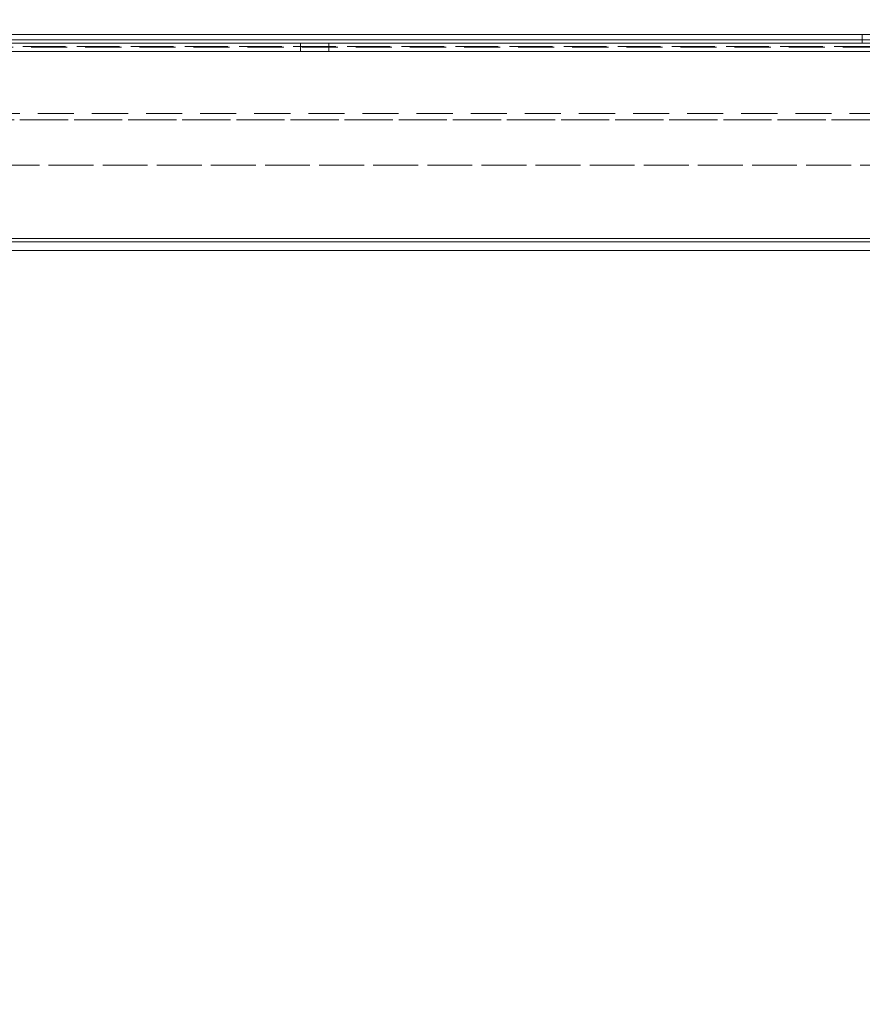
# Model space of a CAD drawing. Units: millimetres. Extents: x -3786 to 4614, y -3385 to 2555.
# Drawn here: x 523 to 672, y -2177 to -2004 of the extents above; entities that cross this region are included whole.
import ezdxf

# ---------------------------------------------------------------- set-up
doc = ezdxf.new("R2010")
doc.units = ezdxf.units.MM
doc.header["$LTSCALE"] = 5
doc.header["$PDSIZE"] = -1
doc.linetypes.add('HIDDEN', pattern=[1.905, 1.27, -0.635])
doc.layers.add('Dimensions', color=7, linetype='Continuous')
doc.styles.get("Standard").update_dxf_attribs({"font": 'romans.shx', "width": 0.8})
doc.dimstyles.new('SLDDIMSTYLE2', dxfattribs={"dimscale": 10, "dimtxt": 2.5, "dimasz": 3.302, "dimexe": 1, "dimexo": 1, "dimgap": 0.926042, "dimtad": 1, "dimdec": 0, "dimrnd": 1e-09, "dimzin": 12, "dimdsep": 46, "dimtxsty": 'Standard', "dimcen": 2, "dimadec": 0, "dimazin": 3, "dimtfac": 1, "dimtdec": 0, "dimtmove": 0, "dimatfit": 0, "dimfxl": 1, "dimfrac": 2, "dimtolj": 1, "dimtzin": 12, "dimarcsym": 0})

# ---------------------------------------------------------------- blocks, each defined once
blk = doc.blocks.new('*D11')
at = {"layer": 'Defpoints', "color": 0, "transparency": 16777216}
for p in [(425.36, -1994.29), (925.36, -1994.29), (925.36, -2440.2)]:
    blk.add_point(p, dxfattribs=at)
at = {"layer": 'Dimensions', "color": 0, "lineweight": -2, "transparency": 16777216}
for p, q in [((425.36, -2014.29), (425.36, -2460.2)), ((925.36, -2014.29), (925.36, -2460.2)), ((491.4, -2440.2), (859.32, -2440.2))]:
    blk.add_line(p, q, dxfattribs=at)
at = {"layer": 'Dimensions', "color": 0, "transparency": 16777216}
for points in [[(491.4, -2429.19), (491.4, -2451.2), (425.36, -2440.2)], [(859.32, -2429.19), (859.32, -2451.2), (925.36, -2440.2)]]:
    blk.add_solid(points, dxfattribs=at)
at = {"layer": 'Dimensions', "color": 0, "transparency": 16777216, "insert": (675.36, -2396.68), "char_height": 50, "attachment_point": 5}
blk.add_mtext('\\A1;500', dxfattribs=at)
blk = doc.blocks.new('*D12')
at = {"layer": 'Defpoints', "color": 0, "transparency": 16777216}
for p in [(375.36, -2041.44), (975.36, -2041.44), (975.36, -2549.64)]:
    blk.add_point(p, dxfattribs=at)
at = {"layer": 'Dimensions', "color": 0, "lineweight": -2, "transparency": 16777216}
for p, q in [((375.36, -2061.44), (375.36, -2569.64)), ((975.36, -2061.44), (975.36, -2569.64)), ((441.4, -2549.64), (909.32, -2549.64))]:
    blk.add_line(p, q, dxfattribs=at)
at = {"layer": 'Dimensions', "color": 0, "transparency": 16777216}
for points in [[(441.4, -2538.63), (441.4, -2560.65), (375.36, -2549.64)], [(909.32, -2538.63), (909.32, -2560.65), (975.36, -2549.64)]]:
    blk.add_solid(points, dxfattribs=at)
at = {"layer": 'Dimensions', "color": 0, "transparency": 16777216, "insert": (675.36, -2506.12), "char_height": 50, "attachment_point": 5}
blk.add_mtext('\\A1;600', dxfattribs=at)

msp = doc.modelspace()

# ---------------------------------------------------------------- linework, layer by layer
at = {"color": 7, "linetype": 'HIDDEN', "lineweight": 18}
for p, q in [((947.36, -2006.29), (403.36, -2006.29)), ((403.36, -2006.29), (947.36, -2006.29)), ((420.36, -2006.29), (930.36, -2006.29)), ((931.86, -2006.29), (421.86, -2006.29)), ((931.86, -2006.29), (421.86, -2006.29)), ((931.86, -2006.29), (421.86, -2006.29)), ((931.86, -2006.29), (421.86, -2006.29)), ((931.86, -2006.29), (421.86, -2006.29)), ((931.86, -2006.29), (421.86, -2006.29)), ((671.76, -2006.29), (671.76, -2007.79)), ((947.36, -2007.79), (403.36, -2007.79)), ((420.36, -2007.79), (930.36, -2007.79)), ((928.86, -2007.19), (421.86, -2007.19)), ((421.86, -2007.19), (928.86, -2007.19)), ((928.86, -2007.19), (421.86, -2007.19)), ((931.86, -2007.79), (421.86, -2007.79)), ((931.86, -2007.79), (421.86, -2007.79)), ((931.86, -2007.79), (421.86, -2007.79)), ((931.86, -2007.79), (421.86, -2007.79)), ((421.86, -2007.79), (928.86, -2007.79)), ((928.86, -2007.79), (421.86, -2007.79)), ((572.86, -2007.79), (572.86, -2009.29)), ((572.86, -2007.79), (572.86, -2009.29)), ((577.86, -2009.29), (577.86, -2007.79)), ((577.86, -2009.29), (577.86, -2007.79)), ((930.36, -2008.39), (420.36, -2008.39)), ((930.36, -2008.39), (420.36, -2008.39)), ((420.36, -2008.39), (930.36, -2008.39)), ((931.86, -2008.53), (421.86, -2008.52)), ((931.86, -2008.53), (421.86, -2008.52)), ((931.86, -2008.53), (421.86, -2008.52)), ((931.86, -2008.53), (421.86, -2008.52)), ((931.86, -2008.53), (421.86, -2008.52)), ((931.86, -2008.53), (421.86, -2008.53)), ((931.86, -2008.53), (421.86, -2008.53)), ((931.86, -2008.53), (421.86, -2008.53)), ((931.86, -2008.53), (421.86, -2008.53)), ((421.86, -2009.29), (928.86, -2009.29)), ((421.86, -2009.29), (928.86, -2009.29)), ((928.86, -2009.29), (421.86, -2009.29)), ((421.86, -2020.19), (931.86, -2020.19)), ((421.86, -2020.19), (931.86, -2020.19)), ((421.86, -2020.19), (931.86, -2020.19)), ((421.86, -2020.19), (931.86, -2020.19)), ((421.86, -2020.19), (931.86, -2020.19)), ((421.86, -2020.19), (931.86, -2020.19)), ((901.3, -2021.29), (420.36, -2021.29)), ((901.3, -2021.29), (420.36, -2021.29)), ((449.42, -2021.29), (901.3, -2021.29)), ((461.86, -2029.29), (888.86, -2029.29)), ((888.86, -2029.29), (461.86, -2029.29)), ((421.86, -2042.19), (928.86, -2042.19)), ((928.86, -2042.19), (421.86, -2042.19)), ((928.86, -2042.19), (421.86, -2042.19)), ((461.86, -2042.19), (888.86, -2042.19)), ((888.86, -2042.19), (461.86, -2042.19)), ((461.86, -2042.19), (888.86, -2042.19)), ((928.86, -2042.79), (421.86, -2042.79)), ((421.86, -2042.79), (928.86, -2042.79)), ((888.86, -2042.79), (461.86, -2042.79))]:
    msp.add_line(p, q, dxfattribs=at)
at = {"color": 7, "linetype": 'Continuous', "lineweight": 18}
for p, q in [((421.86, -2042.19), (928.86, -2042.19)), ((421.86, -2044.29), (928.86, -2044.29)), ((923.04, -2044.29), (429.39, -2044.29)), ((461.86, -2044.29), (888.86, -2044.29))]:
    msp.add_line(p, q, dxfattribs=at)
at = {"color": 7, "linetype": 'HIDDEN', "lineweight": 18, "flags": 128}
for points in [[(575.36, -2007.79), (574.41, -2007.79), (573.59, -2007.79), (573.05, -2007.79), (572.86, -2007.79), (573.05, -2007.79), (573.59, -2007.79), (574.41, -2007.79), (575.36, -2007.79), (576.32, -2007.79), (577.13, -2007.79), (577.67, -2007.79), (577.86, -2007.79), (577.67, -2007.79), (577.13, -2007.79), (576.32, -2007.79), (575.36, -2007.79)], [(575.36, -2009.29), (574.41, -2009.29), (573.59, -2009.29), (573.05, -2009.29), (572.86, -2009.29), (573.05, -2009.29), (573.59, -2009.29), (574.41, -2009.29), (575.36, -2009.29), (576.32, -2009.29), (577.13, -2009.29), (577.67, -2009.29), (577.86, -2009.29), (577.67, -2009.29), (577.13, -2009.29), (576.32, -2009.29), (575.36, -2009.29)]]:
    msp.add_lwpolyline(points, dxfattribs=at)

# ---------------------------------------------------------------- dimensions: what is measured, and where the dimension line sits
at = {"layer": 'Dimensions'}
for base, p1, p2, picture, middle in [((925.36, -2440.2), (425.36, -1994.29), (925.36, -1994.29), '*D11', (675.36, -2396.68)), ((975.36, -2549.64), (375.36, -2041.44), (975.36, -2041.44), '*D12', (675.36, -2506.12))]:
    dim = msp.add_linear_dim(base=base, p1=p1, p2=p2, dimstyle='SLDDIMSTYLE2', override={"dimscale": 20}, dxfattribs=at)
    dim.commit()
    dim.dimension.update_dxf_attribs({"geometry": picture, "text_midpoint": middle})

doc.saveas('drawing.dxf')
